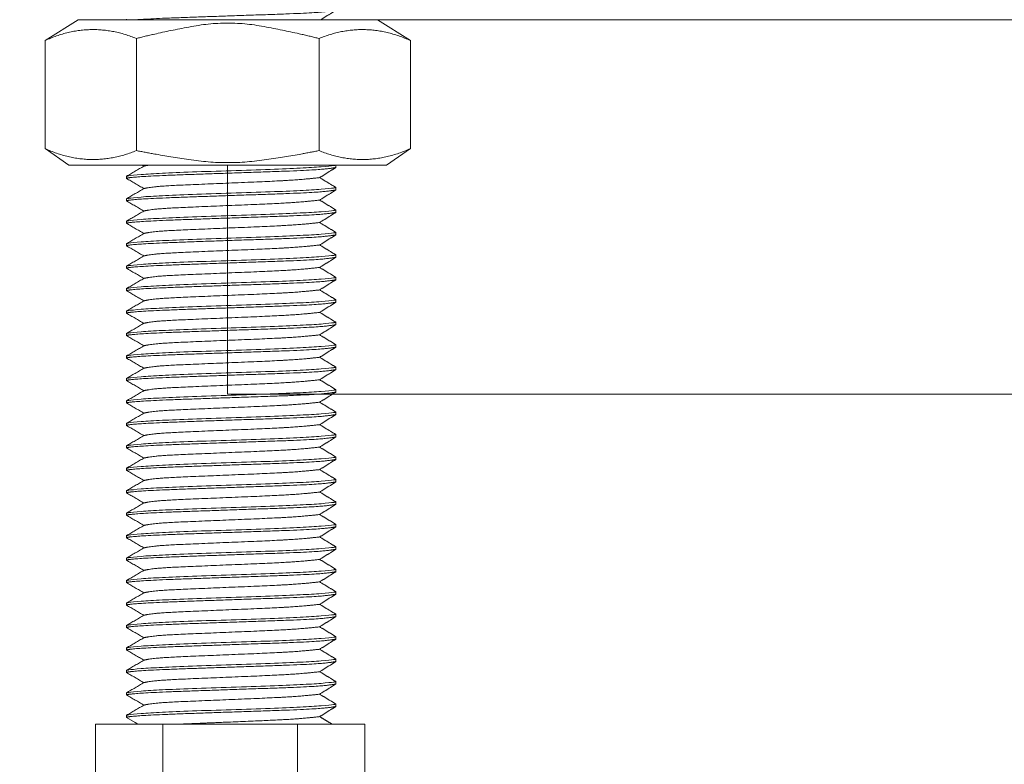
# Model space of a CAD drawing. Units: millimetres. Extents: x -3024 to 3659, y -2445 to 1801.
# Drawn here: x -267 to -201, y -1624 to -1575 of the extents above; entities that cross this region are included whole.
import ezdxf

# ---------------------------------------------------------------- set-up
doc = ezdxf.new("R2010")
doc.units = ezdxf.units.MM
doc.header["$LTSCALE"] = 25
doc.layers.add('0.15', color=7, linetype='Continuous')

# ---------------------------------------------------------------- blocks, each defined once
blk = doc.blocks.new('グループ-43')
at = {"color": 255, "linetype": 'Continuous', "lineweight": 0}
blk.add_wipeout([(1031.596, -1599.756), (-252.866, -1599.756), (-252.866, -1574.756), (1031.596, -1574.756)], dxfattribs=at)
at = {"color": 0, "linetype": 'Continuous', "lineweight": 0, "flags": 128}
blk.add_lwpolyline([(1031.596, -1599.756), (-252.866, -1599.756), (-252.866, -1574.756), (1031.596, -1574.756)], close=True, dxfattribs=at)
blk = doc.blocks.new('グループ-55')
at = {"color": 255, "linetype": 'Continuous', "lineweight": 0}
blk.add_wipeout([(-243.7, -1628.8), (-261.7, -1628.8), (-261.7, -1621.8), (-243.7, -1621.8)], dxfattribs=at)
at = {"color": 0, "linetype": 'Continuous', "lineweight": 0}
for p, q in [((-257.2, -1628.748), (-257.2, -1621.8)), ((-248.2, -1628.8), (-248.2, -1621.8))]:
    blk.add_line(p, q, dxfattribs=at)
at = {"color": 0, "linetype": 'Continuous', "lineweight": 0, "flags": 128}
blk.add_lwpolyline([(-243.7, -1628.8), (-261.7, -1628.8), (-261.7, -1621.8), (-243.7, -1621.8)], close=True, dxfattribs=at)
blk = doc.blocks.new('グループ-56')
at = {"color": 0}
blk.add_blockref('グループ-55', (0, 0), dxfattribs=at)
at = {"color": 255, "linetype": 'Continuous', "lineweight": 0}
blk.add_wipeout([(-238.959, -1629.796), (-266.759, -1629.796), (-266.759, -1628.496), (-238.959, -1628.496)], dxfattribs=at)
at = {"color": 0, "linetype": 'Continuous', "lineweight": 0, "flags": 128}
blk.add_lwpolyline([(-238.959, -1629.796), (-266.759, -1629.796), (-266.759, -1628.496), (-238.959, -1628.496)], close=True, dxfattribs=at)
blk = doc.blocks.new('グループ-57')
at = {"color": 0, "linetype": 'Continuous', "lineweight": 0}
for p, q in [((-259.626, -1574.714), (-259.626, -1574.855)), ((-245.626, -1575.623), (-245.626, -1575.464)), ((-259.626, -1576.214), (-259.626, -1576.355)), ((-245.626, -1577.122), (-245.626, -1576.964)), ((-259.626, -1577.714), (-259.626, -1577.855)), ((-245.626, -1578.623), (-245.626, -1578.464)), ((-259.626, -1579.214), (-259.626, -1579.355)), ((-245.626, -1580.122), (-245.626, -1579.964)), ((-259.626, -1580.714), (-259.626, -1580.855)), ((-245.626, -1581.623), (-245.626, -1581.464)), ((-259.626, -1582.214), (-259.626, -1582.355)), ((-245.626, -1583.122), (-245.626, -1582.964)), ((-259.626, -1583.714), (-259.626, -1583.855)), ((-245.626, -1584.623), (-245.626, -1584.464)), ((-259.626, -1585.214), (-259.626, -1585.355)), ((-245.626, -1586.122), (-245.626, -1585.964)), ((-259.626, -1586.714), (-259.626, -1586.855)), ((-245.626, -1587.623), (-245.626, -1587.464)), ((-259.626, -1588.214), (-259.626, -1588.355)), ((-245.626, -1589.122), (-245.626, -1588.964)), ((-259.626, -1589.714), (-259.626, -1589.855)), ((-245.626, -1590.623), (-245.626, -1590.464)), ((-259.626, -1591.214), (-259.626, -1591.355)), ((-245.626, -1592.122), (-245.626, -1591.964)), ((-259.626, -1592.714), (-259.626, -1592.855)), ((-245.626, -1593.623), (-245.626, -1593.464)), ((-259.626, -1594.214), (-259.626, -1594.355)), ((-245.626, -1595.122), (-245.626, -1594.964)), ((-259.626, -1595.714), (-259.626, -1595.855)), ((-245.626, -1596.623), (-245.626, -1596.464)), ((-259.626, -1597.214), (-259.626, -1597.355)), ((-245.626, -1598.122), (-245.626, -1597.964)), ((-259.626, -1598.714), (-259.626, -1598.855)), ((-245.626, -1599.623), (-245.626, -1599.464)), ((-259.626, -1600.214), (-259.626, -1600.355)), ((-245.626, -1601.122), (-245.626, -1600.964)), ((-259.626, -1601.714), (-259.626, -1601.855)), ((-245.626, -1602.623), (-245.626, -1602.464)), ((-259.626, -1603.214), (-259.626, -1603.355)), ((-245.626, -1604.122), (-245.626, -1603.964)), ((-259.626, -1604.714), (-259.626, -1604.855)), ((-245.626, -1605.622), (-245.626, -1605.464)), ((-259.626, -1606.214), (-259.626, -1606.355)), ((-245.626, -1607.122), (-245.626, -1606.964)), ((-259.626, -1607.714), (-259.626, -1607.854)), ((-245.626, -1608.622), (-245.626, -1608.464)), ((-259.626, -1609.214), (-259.626, -1609.355)), ((-245.626, -1610.122), (-245.626, -1609.964)), ((-259.626, -1610.714), (-259.626, -1610.854)), ((-245.626, -1611.622), (-245.626, -1611.464)), ((-259.626, -1612.214), (-259.626, -1612.355)), ((-245.626, -1613.122), (-245.626, -1612.964)), ((-259.626, -1613.714), (-259.626, -1613.854)), ((-245.626, -1614.622), (-245.626, -1614.464)), ((-259.626, -1615.214), (-259.626, -1615.355)), ((-245.626, -1616.122), (-245.626, -1615.964)), ((-259.626, -1616.714), (-259.626, -1616.854)), ((-245.626, -1617.622), (-245.626, -1617.464)), ((-259.626, -1618.214), (-259.626, -1618.355)), ((-245.626, -1619.122), (-245.626, -1618.964)), ((-259.626, -1619.714), (-259.626, -1619.854)), ((-245.626, -1620.622), (-245.626, -1620.464)), ((-259.626, -1621.214), (-259.626, -1621.355))]:
    blk.add_line(p, q, dxfattribs=at)
at = {"color": 0, "linetype": 'Continuous', "lineweight": 0, "flags": 128}
blk.add_lwpolyline([(-259.626, -1621.355), (-259.044, -1621.694), (-258.858, -1621.803)], dxfattribs=at)
at = {"color": 0, "linetype": 'Continuous', "lineweight": 0}
for points, knots in [([(-259.626, -1574.855), (-259.593, -1574.816), (-258.16, -1574.692), (-252.856, -1574.505), (-247.309, -1574.317), (-245.786, -1574.168), (-245.626, -1574.122)], [0, 0, 0, 0.148246, 0.361185, 0.574123, 0.787062, 1, 1, 1]), ([(-259.626, -1576.355), (-259.593, -1576.317), (-258.16, -1576.192), (-252.856, -1576.005), (-247.309, -1575.817), (-245.786, -1575.668), (-245.626, -1575.623)], [0, 0, 0, 0.148246, 0.361185, 0.574123, 0.787062, 1, 1, 1]), ([(-259.626, -1577.855), (-259.593, -1577.816), (-258.16, -1577.692), (-252.856, -1577.505), (-247.309, -1577.317), (-245.786, -1577.168), (-245.626, -1577.122)], [0, 0, 0, 0.148246, 0.361185, 0.574123, 0.787062, 1, 1, 1]), ([(-259.626, -1579.355), (-259.593, -1579.317), (-258.16, -1579.192), (-252.856, -1579.005), (-247.309, -1578.817), (-245.786, -1578.668), (-245.626, -1578.623)], [0, 0, 0, 0.148246, 0.361185, 0.574123, 0.787062, 1, 1, 1]), ([(-259.626, -1580.855), (-259.593, -1580.816), (-258.16, -1580.692), (-252.856, -1580.505), (-247.309, -1580.317), (-245.786, -1580.168), (-245.626, -1580.122)], [0, 0, 0, 0.148246, 0.361185, 0.574123, 0.787062, 1, 1, 1]), ([(-259.626, -1582.355), (-259.593, -1582.317), (-258.16, -1582.192), (-252.856, -1582.005), (-247.309, -1581.817), (-245.786, -1581.668), (-245.626, -1581.623)], [0, 0, 0, 0.148246, 0.361185, 0.574123, 0.787062, 1, 1, 1]), ([(-259.626, -1583.855), (-259.593, -1583.816), (-258.16, -1583.692), (-252.856, -1583.505), (-247.309, -1583.317), (-245.786, -1583.168), (-245.626, -1583.122)], [0, 0, 0, 0.148246, 0.361185, 0.574123, 0.787062, 1, 1, 1]), ([(-259.626, -1585.355), (-259.593, -1585.317), (-258.16, -1585.192), (-252.856, -1585.005), (-247.309, -1584.817), (-245.786, -1584.668), (-245.626, -1584.623)], [0, 0, 0, 0.148246, 0.361185, 0.574123, 0.787062, 1, 1, 1]), ([(-259.626, -1586.855), (-259.593, -1586.816), (-258.16, -1586.692), (-252.856, -1586.505), (-247.309, -1586.317), (-245.786, -1586.168), (-245.626, -1586.122)], [0, 0, 0, 0.148246, 0.361185, 0.574123, 0.787062, 1, 1, 1]), ([(-259.626, -1588.355), (-259.593, -1588.317), (-258.16, -1588.192), (-252.856, -1588.005), (-247.309, -1587.817), (-245.786, -1587.668), (-245.626, -1587.623)], [0, 0, 0, 0.148246, 0.361185, 0.574123, 0.787062, 1, 1, 1]), ([(-259.626, -1589.855), (-259.593, -1589.816), (-258.16, -1589.692), (-252.856, -1589.505), (-247.309, -1589.317), (-245.786, -1589.168), (-245.626, -1589.122)], [0, 0, 0, 0.148246, 0.361185, 0.574123, 0.787062, 1, 1, 1]), ([(-259.626, -1591.355), (-259.593, -1591.317), (-258.16, -1591.192), (-252.856, -1591.005), (-247.309, -1590.817), (-245.786, -1590.668), (-245.626, -1590.623)], [0, 0, 0, 0.148246, 0.361185, 0.574123, 0.787062, 1, 1, 1]), ([(-259.626, -1592.855), (-259.593, -1592.816), (-258.16, -1592.692), (-252.856, -1592.505), (-247.309, -1592.317), (-245.786, -1592.168), (-245.626, -1592.122)], [0, 0, 0, 0.148246, 0.361185, 0.574123, 0.787062, 1, 1, 1]), ([(-259.626, -1594.355), (-259.593, -1594.317), (-258.16, -1594.192), (-252.856, -1594.005), (-247.309, -1593.817), (-245.786, -1593.668), (-245.626, -1593.623)], [0, 0, 0, 0.148246, 0.361185, 0.574123, 0.787062, 1, 1, 1]), ([(-259.626, -1595.855), (-259.593, -1595.816), (-258.16, -1595.692), (-252.856, -1595.505), (-247.309, -1595.317), (-245.786, -1595.168), (-245.626, -1595.122)], [0, 0, 0, 0.148246, 0.361185, 0.574123, 0.787062, 1, 1, 1]), ([(-259.626, -1597.355), (-259.593, -1597.317), (-258.16, -1597.192), (-252.856, -1597.005), (-247.309, -1596.817), (-245.786, -1596.668), (-245.626, -1596.623)], [0, 0, 0, 0.148246, 0.361185, 0.574123, 0.787062, 1, 1, 1]), ([(-259.626, -1598.855), (-259.593, -1598.816), (-258.16, -1598.692), (-252.856, -1598.505), (-247.309, -1598.317), (-245.786, -1598.168), (-245.626, -1598.122)], [0, 0, 0, 0.148246, 0.361185, 0.574123, 0.787062, 1, 1, 1]), ([(-259.626, -1600.355), (-259.593, -1600.317), (-258.16, -1600.192), (-252.856, -1600.005), (-247.309, -1599.817), (-245.786, -1599.668), (-245.626, -1599.623)], [0, 0, 0, 0.148246, 0.361185, 0.574123, 0.787062, 1, 1, 1]), ([(-259.626, -1601.855), (-259.593, -1601.816), (-258.16, -1601.692), (-252.856, -1601.505), (-247.309, -1601.317), (-245.786, -1601.168), (-245.626, -1601.122)], [0, 0, 0, 0.148246, 0.361185, 0.574123, 0.787062, 1, 1, 1]), ([(-259.626, -1603.355), (-259.593, -1603.317), (-258.16, -1603.192), (-252.856, -1603.005), (-247.309, -1602.817), (-245.786, -1602.668), (-245.626, -1602.623)], [0, 0, 0, 0.148246, 0.361185, 0.574123, 0.787062, 1, 1, 1]), ([(-259.626, -1604.855), (-259.593, -1604.816), (-258.16, -1604.692), (-252.856, -1604.505), (-247.309, -1604.317), (-245.786, -1604.168), (-245.626, -1604.122)], [0, 0, 0, 0.148246, 0.361185, 0.574123, 0.787062, 1, 1, 1]), ([(-259.626, -1606.355), (-259.593, -1606.316), (-258.16, -1606.192), (-252.856, -1606.004), (-247.309, -1605.817), (-245.786, -1605.668), (-245.626, -1605.622)], [0, 0, 0, 0.148246, 0.361185, 0.574123, 0.787062, 1, 1, 1]), ([(-259.626, -1607.854), (-259.593, -1607.816), (-258.16, -1607.692), (-252.856, -1607.504), (-247.309, -1607.316), (-245.786, -1607.168), (-245.626, -1607.122)], [0, 0, 0, 0.148246, 0.361185, 0.574123, 0.787062, 1, 1, 1]), ([(-259.626, -1609.355), (-259.593, -1609.316), (-258.16, -1609.192), (-252.856, -1609.004), (-247.309, -1608.817), (-245.786, -1608.668), (-245.626, -1608.622)], [0, 0, 0, 0.148246, 0.361185, 0.574123, 0.787062, 1, 1, 1]), ([(-259.626, -1610.854), (-259.593, -1610.816), (-258.16, -1610.692), (-252.856, -1610.504), (-247.309, -1610.316), (-245.786, -1610.168), (-245.626, -1610.122)], [0, 0, 0, 0.148246, 0.361185, 0.574123, 0.787062, 1, 1, 1]), ([(-259.626, -1612.355), (-259.593, -1612.316), (-258.16, -1612.192), (-252.856, -1612.004), (-247.309, -1611.817), (-245.786, -1611.668), (-245.626, -1611.622)], [0, 0, 0, 0.148246, 0.361185, 0.574123, 0.787062, 1, 1, 1]), ([(-259.626, -1613.854), (-259.593, -1613.816), (-258.16, -1613.692), (-252.856, -1613.504), (-247.309, -1613.316), (-245.786, -1613.168), (-245.626, -1613.122)], [0, 0, 0, 0.148246, 0.361185, 0.574123, 0.787062, 1, 1, 1]), ([(-259.626, -1615.355), (-259.593, -1615.316), (-258.16, -1615.192), (-252.856, -1615.004), (-247.309, -1614.817), (-245.786, -1614.668), (-245.626, -1614.622)], [0, 0, 0, 0.148246, 0.361185, 0.574123, 0.787062, 1, 1, 1]), ([(-259.626, -1616.854), (-259.593, -1616.816), (-258.16, -1616.692), (-252.856, -1616.504), (-247.309, -1616.316), (-245.786, -1616.168), (-245.626, -1616.122)], [0, 0, 0, 0.148246, 0.361185, 0.574123, 0.787062, 1, 1, 1]), ([(-259.626, -1618.355), (-259.593, -1618.316), (-258.16, -1618.192), (-252.856, -1618.004), (-247.309, -1617.817), (-245.786, -1617.668), (-245.626, -1617.622)], [0, 0, 0, 0.148246, 0.361185, 0.574123, 0.787062, 1, 1, 1]), ([(-259.626, -1619.854), (-259.593, -1619.816), (-258.16, -1619.692), (-252.856, -1619.504), (-247.309, -1619.316), (-245.786, -1619.168), (-245.626, -1619.122)], [0, 0, 0, 0.148246, 0.361185, 0.574123, 0.787062, 1, 1, 1]), ([(-259.626, -1621.355), (-259.593, -1621.316), (-258.16, -1621.192), (-252.856, -1621.004), (-247.309, -1620.817), (-245.786, -1620.668), (-245.626, -1620.622)], [0, 0, 0, 0.148246, 0.361185, 0.574123, 0.787062, 1, 1, 1]), ([(-255.978, -1621.803), (-255.737, -1621.792), (-253.694, -1621.704), (-249.688, -1621.54), (-247.791, -1621.424), (-246.716, -1621.303)], [0, 0, 0, 0.0483, 0.365533, 0.682767, 1, 1, 1])]:
    blk.add_open_spline(points, degree=2, knots=knots, dxfattribs=at)
for points, degree in [([(-246.716, -1574.803), (-246.172, -1574.463), (-245.626, -1574.122)], 2), ([(-259.626, -1574.855), (-258.461, -1575.534)], 1), ([(-258.461, -1575.534), (-258.259, -1575.481), (-257.241, -1575.356), (-253.694, -1575.204), (-249.688, -1575.04), (-247.791, -1574.924), (-246.716, -1574.803)], 2), ([(-245.626, -1575.464), (-246.172, -1575.134), (-246.716, -1574.804)], 2), ([(-245.626, -1575.464), (-246.253, -1575.645), (-258.999, -1576.034), (-259.626, -1576.214)], 2), ([(-258.461, -1575.535), (-259.626, -1576.214)], 1), ([(-246.716, -1576.303), (-246.172, -1575.963), (-245.626, -1575.623)], 2), ([(-259.626, -1576.355), (-258.461, -1577.035)], 1), ([(-258.461, -1577.035), (-258.259, -1576.981), (-257.241, -1576.856), (-253.694, -1576.705), (-249.688, -1576.54), (-247.791, -1576.424), (-246.716, -1576.303)], 2), ([(-245.626, -1576.964), (-246.172, -1576.634), (-246.716, -1576.303)], 2), ([(-245.626, -1576.964), (-246.253, -1577.145), (-258.999, -1577.534), (-259.626, -1577.714)], 2), ([(-258.461, -1577.035), (-259.626, -1577.714)], 1), ([(-246.716, -1577.803), (-246.172, -1577.463), (-245.626, -1577.122)], 2), ([(-259.626, -1577.855), (-258.461, -1578.534)], 1), ([(-258.461, -1578.534), (-258.259, -1578.481), (-257.241, -1578.356), (-253.694, -1578.204), (-249.688, -1578.04), (-247.791, -1577.924), (-246.716, -1577.803)], 2), ([(-245.626, -1578.464), (-246.172, -1578.134), (-246.716, -1577.804)], 2), ([(-245.626, -1578.464), (-246.253, -1578.645), (-258.999, -1579.034), (-259.626, -1579.214)], 2), ([(-258.461, -1578.535), (-259.626, -1579.214)], 1), ([(-246.716, -1579.303), (-246.172, -1578.963), (-245.626, -1578.623)], 2), ([(-259.626, -1579.355), (-258.461, -1580.035)], 1), ([(-258.461, -1580.035), (-258.259, -1579.981), (-257.241, -1579.856), (-253.694, -1579.705), (-249.688, -1579.54), (-247.791, -1579.424), (-246.716, -1579.303)], 2), ([(-245.626, -1579.964), (-246.172, -1579.634), (-246.716, -1579.303)], 2), ([(-245.626, -1579.964), (-246.253, -1580.145), (-258.999, -1580.534), (-259.626, -1580.714)], 2), ([(-258.461, -1580.035), (-259.626, -1580.714)], 1), ([(-246.716, -1580.803), (-246.172, -1580.463), (-245.626, -1580.122)], 2), ([(-259.626, -1580.855), (-258.461, -1581.534)], 1), ([(-258.461, -1581.534), (-258.259, -1581.481), (-257.241, -1581.356), (-253.694, -1581.204), (-249.688, -1581.04), (-247.791, -1580.924), (-246.716, -1580.803)], 2), ([(-245.626, -1581.464), (-246.172, -1581.134), (-246.716, -1580.804)], 2), ([(-245.626, -1581.464), (-246.253, -1581.645), (-258.999, -1582.034), (-259.626, -1582.214)], 2), ([(-258.461, -1581.535), (-259.626, -1582.214)], 1), ([(-246.716, -1582.303), (-246.172, -1581.963), (-245.626, -1581.623)], 2), ([(-258.461, -1583.035), (-258.259, -1582.981), (-257.241, -1582.856), (-253.694, -1582.705), (-249.688, -1582.54), (-247.791, -1582.424), (-246.716, -1582.303)], 2), ([(-245.626, -1582.964), (-246.172, -1582.634), (-246.716, -1582.303)], 2), ([(-259.626, -1582.355), (-258.461, -1583.035)], 1), ([(-245.626, -1582.964), (-246.253, -1583.145), (-258.999, -1583.534), (-259.626, -1583.714)], 2), ([(-258.461, -1583.035), (-259.626, -1583.714)], 1), ([(-246.716, -1583.803), (-246.172, -1583.463), (-245.626, -1583.122)], 2), ([(-259.626, -1583.855), (-258.461, -1584.534)], 1), ([(-258.461, -1584.534), (-258.259, -1584.481), (-257.241, -1584.356), (-253.694, -1584.204), (-249.688, -1584.04), (-247.791, -1583.924), (-246.716, -1583.803)], 2), ([(-245.626, -1584.464), (-246.172, -1584.134), (-246.716, -1583.804)], 2), ([(-245.626, -1584.464), (-246.253, -1584.645), (-258.999, -1585.034), (-259.626, -1585.214)], 2), ([(-258.461, -1584.535), (-259.626, -1585.214)], 1), ([(-246.716, -1585.303), (-246.172, -1584.963), (-245.626, -1584.623)], 2), ([(-259.626, -1585.355), (-258.461, -1586.035)], 1), ([(-258.461, -1586.035), (-258.259, -1585.981), (-257.241, -1585.856), (-253.694, -1585.705), (-249.688, -1585.54), (-247.791, -1585.424), (-246.716, -1585.303)], 2), ([(-245.626, -1585.964), (-246.172, -1585.634), (-246.716, -1585.303)], 2), ([(-245.626, -1585.964), (-246.253, -1586.145), (-258.999, -1586.534), (-259.626, -1586.714)], 2), ([(-258.461, -1586.035), (-259.626, -1586.714)], 1), ([(-246.716, -1586.803), (-246.172, -1586.463), (-245.626, -1586.122)], 2), ([(-259.626, -1586.855), (-258.461, -1587.534)], 1), ([(-258.461, -1587.534), (-258.259, -1587.481), (-257.241, -1587.356), (-253.694, -1587.204), (-249.688, -1587.04), (-247.791, -1586.924), (-246.716, -1586.803)], 2), ([(-245.626, -1587.464), (-246.172, -1587.134), (-246.716, -1586.804)], 2), ([(-245.626, -1587.464), (-246.253, -1587.645), (-258.999, -1588.034), (-259.626, -1588.214)], 2), ([(-258.461, -1587.535), (-259.626, -1588.214)], 1), ([(-246.716, -1588.303), (-246.172, -1587.963), (-245.626, -1587.623)], 2), ([(-259.626, -1588.355), (-258.461, -1589.035)], 1), ([(-258.461, -1589.035), (-258.259, -1588.981), (-257.241, -1588.856), (-253.694, -1588.705), (-249.688, -1588.54), (-247.791, -1588.424), (-246.716, -1588.303)], 2), ([(-245.626, -1588.964), (-246.172, -1588.634), (-246.716, -1588.303)], 2), ([(-245.626, -1588.964), (-246.253, -1589.145), (-258.999, -1589.534), (-259.626, -1589.714)], 2), ([(-258.461, -1589.035), (-259.626, -1589.714)], 1), ([(-246.716, -1589.803), (-246.172, -1589.463), (-245.626, -1589.122)], 2), ([(-259.626, -1589.855), (-258.461, -1590.534)], 1), ([(-258.461, -1590.534), (-258.259, -1590.481), (-257.241, -1590.356), (-253.694, -1590.204), (-249.688, -1590.04), (-247.791, -1589.924), (-246.716, -1589.803)], 2), ([(-245.626, -1590.464), (-246.172, -1590.134), (-246.716, -1589.804)], 2), ([(-245.626, -1590.464), (-246.253, -1590.645), (-258.999, -1591.034), (-259.626, -1591.214)], 2), ([(-258.461, -1590.535), (-259.626, -1591.214)], 1), ([(-246.716, -1591.303), (-246.172, -1590.963), (-245.626, -1590.623)], 2), ([(-259.626, -1591.355), (-258.461, -1592.035)], 1), ([(-258.461, -1592.035), (-258.259, -1591.981), (-257.241, -1591.856), (-253.694, -1591.705), (-249.688, -1591.54), (-247.791, -1591.424), (-246.716, -1591.303)], 2), ([(-245.626, -1591.964), (-246.172, -1591.634), (-246.716, -1591.303)], 2), ([(-245.626, -1591.964), (-246.253, -1592.145), (-258.999, -1592.534), (-259.626, -1592.714)], 2), ([(-258.461, -1592.035), (-259.626, -1592.714)], 1), ([(-246.716, -1592.803), (-246.172, -1592.463), (-245.626, -1592.122)], 2), ([(-258.461, -1593.534), (-258.259, -1593.481), (-257.241, -1593.356), (-253.694, -1593.204), (-249.688, -1593.04), (-247.791, -1592.924), (-246.716, -1592.803)], 2), ([(-245.626, -1593.464), (-246.172, -1593.134), (-246.716, -1592.804)], 2), ([(-259.626, -1592.855), (-258.461, -1593.534)], 1), ([(-245.626, -1593.464), (-246.253, -1593.645), (-258.999, -1594.034), (-259.626, -1594.214)], 2), ([(-258.461, -1593.535), (-259.626, -1594.214)], 1), ([(-246.716, -1594.303), (-246.172, -1593.963), (-245.626, -1593.623)], 2), ([(-259.626, -1594.355), (-258.461, -1595.035)], 1), ([(-258.461, -1595.035), (-258.259, -1594.981), (-257.241, -1594.856), (-253.694, -1594.705), (-249.688, -1594.54), (-247.791, -1594.424), (-246.716, -1594.303)], 2), ([(-245.626, -1594.964), (-246.172, -1594.634), (-246.716, -1594.303)], 2), ([(-245.626, -1594.964), (-246.253, -1595.145), (-258.999, -1595.534), (-259.626, -1595.714)], 2), ([(-258.461, -1595.035), (-259.626, -1595.714)], 1), ([(-246.716, -1595.803), (-246.172, -1595.463), (-245.626, -1595.122)], 2), ([(-259.626, -1595.855), (-258.461, -1596.534)], 1), ([(-258.461, -1596.534), (-258.259, -1596.481), (-257.241, -1596.356), (-253.694, -1596.204), (-249.688, -1596.04), (-247.791, -1595.924), (-246.716, -1595.803)], 2), ([(-245.626, -1596.464), (-246.172, -1596.134), (-246.716, -1595.804)], 2), ([(-245.626, -1596.464), (-246.253, -1596.645), (-258.999, -1597.034), (-259.626, -1597.214)], 2), ([(-258.461, -1596.535), (-259.626, -1597.214)], 1), ([(-246.716, -1597.303), (-246.172, -1596.963), (-245.626, -1596.623)], 2), ([(-259.626, -1597.355), (-258.461, -1598.035)], 1), ([(-258.461, -1598.035), (-258.259, -1597.981), (-257.241, -1597.856), (-253.694, -1597.705), (-249.688, -1597.54), (-247.791, -1597.424), (-246.716, -1597.303)], 2), ([(-245.626, -1597.964), (-246.172, -1597.634), (-246.716, -1597.303)], 2), ([(-245.626, -1597.964), (-246.253, -1598.145), (-258.999, -1598.534), (-259.626, -1598.714)], 2), ([(-258.461, -1598.035), (-259.626, -1598.714)], 1), ([(-246.716, -1598.803), (-246.172, -1598.463), (-245.626, -1598.122)], 2), ([(-259.626, -1598.855), (-258.461, -1599.534)], 1), ([(-258.461, -1599.534), (-258.259, -1599.481), (-257.241, -1599.356), (-253.694, -1599.204), (-249.688, -1599.04), (-247.791, -1598.924), (-246.716, -1598.803)], 2), ([(-245.626, -1599.464), (-246.172, -1599.134), (-246.716, -1598.804)], 2), ([(-245.626, -1599.464), (-246.253, -1599.645), (-258.999, -1600.034), (-259.626, -1600.214)], 2), ([(-258.461, -1599.535), (-259.626, -1600.214)], 1), ([(-246.716, -1600.303), (-246.172, -1599.963), (-245.626, -1599.623)], 2), ([(-259.626, -1600.355), (-258.461, -1601.035)], 1), ([(-258.461, -1601.035), (-258.259, -1600.981), (-257.241, -1600.856), (-253.694, -1600.705), (-249.688, -1600.54), (-247.791, -1600.424), (-246.716, -1600.303)], 2), ([(-245.626, -1600.964), (-246.172, -1600.634), (-246.716, -1600.303)], 2), ([(-245.626, -1600.964), (-246.253, -1601.145), (-258.999, -1601.534), (-259.626, -1601.714)], 2), ([(-258.461, -1601.035), (-259.626, -1601.714)], 1), ([(-246.716, -1601.803), (-246.172, -1601.463), (-245.626, -1601.122)], 2), ([(-259.626, -1601.855), (-258.461, -1602.534)], 1), ([(-258.461, -1602.534), (-258.259, -1602.481), (-257.241, -1602.356), (-253.694, -1602.204), (-249.688, -1602.04), (-247.791, -1601.924), (-246.716, -1601.803)], 2), ([(-245.626, -1602.464), (-246.172, -1602.134), (-246.716, -1601.804)], 2), ([(-245.626, -1602.464), (-246.253, -1602.645), (-258.999, -1603.034), (-259.626, -1603.214)], 2), ([(-258.461, -1602.535), (-259.626, -1603.214)], 1), ([(-246.716, -1603.303), (-246.172, -1602.963), (-245.626, -1602.623)], 2), ([(-259.626, -1603.355), (-258.461, -1604.035)], 1), ([(-258.461, -1604.035), (-258.259, -1603.981), (-257.241, -1603.856), (-253.694, -1603.705), (-249.688, -1603.54), (-247.791, -1603.424), (-246.716, -1603.303)], 2), ([(-245.626, -1603.964), (-246.172, -1603.634), (-246.716, -1603.303)], 2), ([(-245.626, -1603.964), (-246.253, -1604.145), (-258.999, -1604.534), (-259.626, -1604.714)], 2), ([(-258.461, -1604.035), (-259.626, -1604.714)], 1), ([(-246.716, -1604.803), (-246.172, -1604.463), (-245.626, -1604.122)], 2), ([(-259.626, -1604.855), (-258.461, -1605.534)], 1), ([(-258.461, -1605.534), (-258.259, -1605.481), (-257.241, -1605.356), (-253.694, -1605.204), (-249.688, -1605.04), (-247.791, -1604.924), (-246.716, -1604.803)], 2), ([(-245.626, -1605.464), (-246.172, -1605.134), (-246.716, -1604.803)], 2), ([(-245.626, -1605.464), (-246.253, -1605.645), (-258.999, -1606.033), (-259.626, -1606.214)], 2), ([(-258.461, -1605.534), (-259.626, -1606.214)], 1), ([(-246.716, -1606.303), (-246.172, -1605.963), (-245.626, -1605.622)], 2), ([(-259.626, -1606.355), (-258.461, -1607.034)], 1), ([(-258.461, -1607.034), (-258.259, -1606.981), (-257.241, -1606.856), (-253.694, -1606.704), (-249.688, -1606.54), (-247.791, -1606.424), (-246.716, -1606.303)], 2), ([(-245.626, -1606.964), (-246.172, -1606.634), (-246.716, -1606.303)], 2), ([(-245.626, -1606.964), (-246.253, -1607.145), (-258.999, -1607.533), (-259.626, -1607.714)], 2), ([(-258.461, -1607.034), (-259.626, -1607.714)], 1), ([(-246.716, -1607.803), (-246.172, -1607.463), (-245.626, -1607.122)], 2), ([(-259.626, -1607.854), (-258.461, -1608.534)], 1), ([(-258.461, -1608.534), (-258.259, -1608.481), (-257.241, -1608.356), (-253.694, -1608.204), (-249.688, -1608.04), (-247.791, -1607.924), (-246.716, -1607.803)], 2), ([(-245.626, -1608.464), (-246.172, -1608.134), (-246.716, -1607.803)], 2), ([(-245.626, -1608.464), (-246.253, -1608.645), (-258.999, -1609.033), (-259.626, -1609.214)], 2), ([(-258.461, -1608.534), (-259.626, -1609.214)], 1), ([(-246.716, -1609.303), (-246.172, -1608.963), (-245.626, -1608.622)], 2), ([(-259.626, -1609.355), (-258.461, -1610.034)], 1), ([(-258.461, -1610.034), (-258.259, -1609.981), (-257.241, -1609.856), (-253.694, -1609.704), (-249.688, -1609.54), (-247.791, -1609.424), (-246.716, -1609.303)], 2), ([(-245.626, -1609.964), (-246.172, -1609.634), (-246.716, -1609.303)], 2), ([(-245.626, -1609.964), (-246.253, -1610.145), (-258.999, -1610.533), (-259.626, -1610.714)], 2), ([(-258.461, -1610.034), (-259.626, -1610.714)], 1), ([(-246.716, -1610.803), (-246.172, -1610.463), (-245.626, -1610.122)], 2), ([(-259.626, -1610.854), (-258.461, -1611.534)], 1), ([(-258.461, -1611.534), (-258.259, -1611.481), (-257.241, -1611.356), (-253.694, -1611.204), (-249.688, -1611.04), (-247.791, -1610.924), (-246.716, -1610.803)], 2), ([(-245.626, -1611.464), (-246.172, -1611.134), (-246.716, -1610.803)], 2), ([(-245.626, -1611.464), (-246.253, -1611.645), (-258.999, -1612.033), (-259.626, -1612.214)], 2), ([(-258.461, -1611.534), (-259.626, -1612.214)], 1), ([(-246.716, -1612.303), (-246.172, -1611.963), (-245.626, -1611.622)], 2), ([(-259.626, -1612.355), (-258.461, -1613.034)], 1), ([(-258.461, -1613.034), (-258.259, -1612.981), (-257.241, -1612.856), (-253.694, -1612.704), (-249.688, -1612.54), (-247.791, -1612.424), (-246.716, -1612.303)], 2), ([(-245.626, -1612.964), (-246.172, -1612.634), (-246.716, -1612.303)], 2), ([(-245.626, -1612.964), (-246.253, -1613.145), (-258.999, -1613.533), (-259.626, -1613.714)], 2), ([(-258.461, -1613.034), (-259.626, -1613.714)], 1), ([(-246.716, -1613.803), (-246.172, -1613.463), (-245.626, -1613.122)], 2), ([(-259.626, -1613.854), (-258.461, -1614.534)], 1), ([(-258.461, -1614.534), (-258.259, -1614.481), (-257.241, -1614.356), (-253.694, -1614.204), (-249.688, -1614.04), (-247.791, -1613.924), (-246.716, -1613.803)], 2), ([(-245.626, -1614.464), (-246.172, -1614.134), (-246.716, -1613.803)], 2), ([(-245.626, -1614.464), (-246.253, -1614.645), (-258.999, -1615.033), (-259.626, -1615.214)], 2), ([(-258.461, -1614.534), (-259.626, -1615.214)], 1), ([(-246.716, -1615.303), (-246.172, -1614.963), (-245.626, -1614.622)], 2), ([(-259.626, -1615.355), (-258.461, -1616.034)], 1), ([(-258.461, -1616.034), (-258.259, -1615.981), (-257.241, -1615.856), (-253.694, -1615.704), (-249.688, -1615.54), (-247.791, -1615.424), (-246.716, -1615.303)], 2), ([(-245.626, -1615.964), (-246.172, -1615.634), (-246.716, -1615.303)], 2), ([(-245.626, -1615.964), (-246.253, -1616.145), (-258.999, -1616.533), (-259.626, -1616.714)], 2), ([(-258.461, -1616.034), (-259.626, -1616.714)], 1), ([(-246.716, -1616.803), (-246.172, -1616.463), (-245.626, -1616.122)], 2), ([(-259.626, -1616.854), (-258.461, -1617.534)], 1), ([(-258.461, -1617.534), (-258.259, -1617.481), (-257.241, -1617.356), (-253.694, -1617.204), (-249.688, -1617.04), (-247.791, -1616.924), (-246.716, -1616.803)], 2), ([(-245.626, -1617.464), (-246.172, -1617.134), (-246.716, -1616.803)], 2), ([(-245.626, -1617.464), (-246.253, -1617.645), (-258.999, -1618.033), (-259.626, -1618.214)], 2), ([(-258.461, -1617.534), (-259.626, -1618.214)], 1), ([(-246.716, -1618.303), (-246.172, -1617.963), (-245.626, -1617.622)], 2), ([(-259.626, -1618.355), (-258.461, -1619.034)], 1), ([(-258.461, -1619.034), (-258.259, -1618.981), (-257.241, -1618.856), (-253.694, -1618.704), (-249.688, -1618.54), (-247.791, -1618.424), (-246.716, -1618.303)], 2), ([(-245.626, -1618.964), (-246.172, -1618.634), (-246.716, -1618.303)], 2), ([(-245.626, -1618.964), (-246.253, -1619.145), (-258.999, -1619.533), (-259.626, -1619.714)], 2), ([(-258.461, -1619.034), (-259.626, -1619.714)], 1), ([(-246.716, -1619.803), (-246.172, -1619.463), (-245.626, -1619.122)], 2), ([(-258.461, -1620.534), (-258.259, -1620.481), (-257.241, -1620.356), (-253.694, -1620.204), (-249.688, -1620.04), (-247.791, -1619.924), (-246.716, -1619.803)], 2), ([(-245.626, -1620.464), (-246.172, -1620.134), (-246.716, -1619.803)], 2), ([(-259.626, -1619.854), (-258.461, -1620.534)], 1), ([(-245.626, -1620.464), (-246.253, -1620.645), (-258.999, -1621.033), (-259.626, -1621.214)], 2), ([(-258.461, -1620.534), (-259.626, -1621.214)], 1), ([(-246.716, -1621.303), (-246.172, -1620.963), (-245.626, -1620.622)], 2), ([(-245.892, -1621.803), (-246.304, -1621.553), (-246.716, -1621.303)], 2)]:
    blk.add_open_spline(points, degree=degree, dxfattribs=at)
blk = doc.blocks.new('グループ-58')
at = {"color": 0}
blk.add_blockref('グループ-56', (0, 0), dxfattribs=at)
blk.add_blockref('グループ-57', (0, 0), dxfattribs=at)
blk = doc.blocks.new('グループ-72')
at = {"color": 255, "linetype": 'Continuous', "lineweight": 0}
blk.add_wipeout([(-240.655, -1576.148), (-240.655, -1583.362), (-242.242, -1584.469), (-263.477, -1584.469), (-265.064, -1583.362), (-265.064, -1576.148), (-262.859, -1574.755), (-242.859, -1574.755)], dxfattribs=at)
at = {"color": 0, "linetype": 'Continuous', "lineweight": 0}
for p, q in [((-258.962, -1576.012), (-258.962, -1583.497)), ((-246.757, -1576.012), (-246.757, -1583.497))]:
    blk.add_line(p, q, dxfattribs=at)
at = {"color": 0, "linetype": 'Continuous', "lineweight": 0, "flags": 128}
blk.add_lwpolyline([(-240.655, -1576.148), (-240.655, -1583.362), (-242.242, -1584.469), (-263.477, -1584.469), (-265.064, -1583.362), (-265.064, -1576.148), (-262.859, -1574.755), (-242.859, -1574.755)], close=True, dxfattribs=at)
at = {"color": 0, "linetype": 'Continuous', "lineweight": 0}
for points in [[(-246.757, -1576.012), (-248.258, -1575.619), (-252.86, -1574.77), (-257.462, -1575.615), (-258.962, -1576.012)], [(-258.962, -1576.012), (-262.003, -1574.755), (-265.064, -1576.148)], [(-246.757, -1576.012), (-243.716, -1574.755), (-240.655, -1576.148)], [(-258.962, -1583.497), (-262.003, -1584.755), (-265.064, -1583.362)], [(-258.962, -1583.497), (-257.46, -1583.805), (-252.859, -1584.469), (-248.257, -1583.808), (-246.757, -1583.497)], [(-246.757, -1583.497), (-243.716, -1584.755), (-240.655, -1583.362)]]:
    blk.add_open_spline(points, degree=2, dxfattribs=at)
blk = doc.blocks.new('グループ-74')
at = {"color": 0}
blk.add_blockref('グループ-43', (0, 0), dxfattribs=at)
blk.add_blockref('グループ-58', (0, 0), dxfattribs=at)
blk.add_blockref('グループ-72', (0, 0), dxfattribs=at)

msp = doc.modelspace()

# ---------------------------------------------------------------- block references
at = {"layer": '0.15', "color": 7}
msp.add_blockref('グループ-74', (0, 0), dxfattribs=at)

doc.saveas('drawing.dxf')
